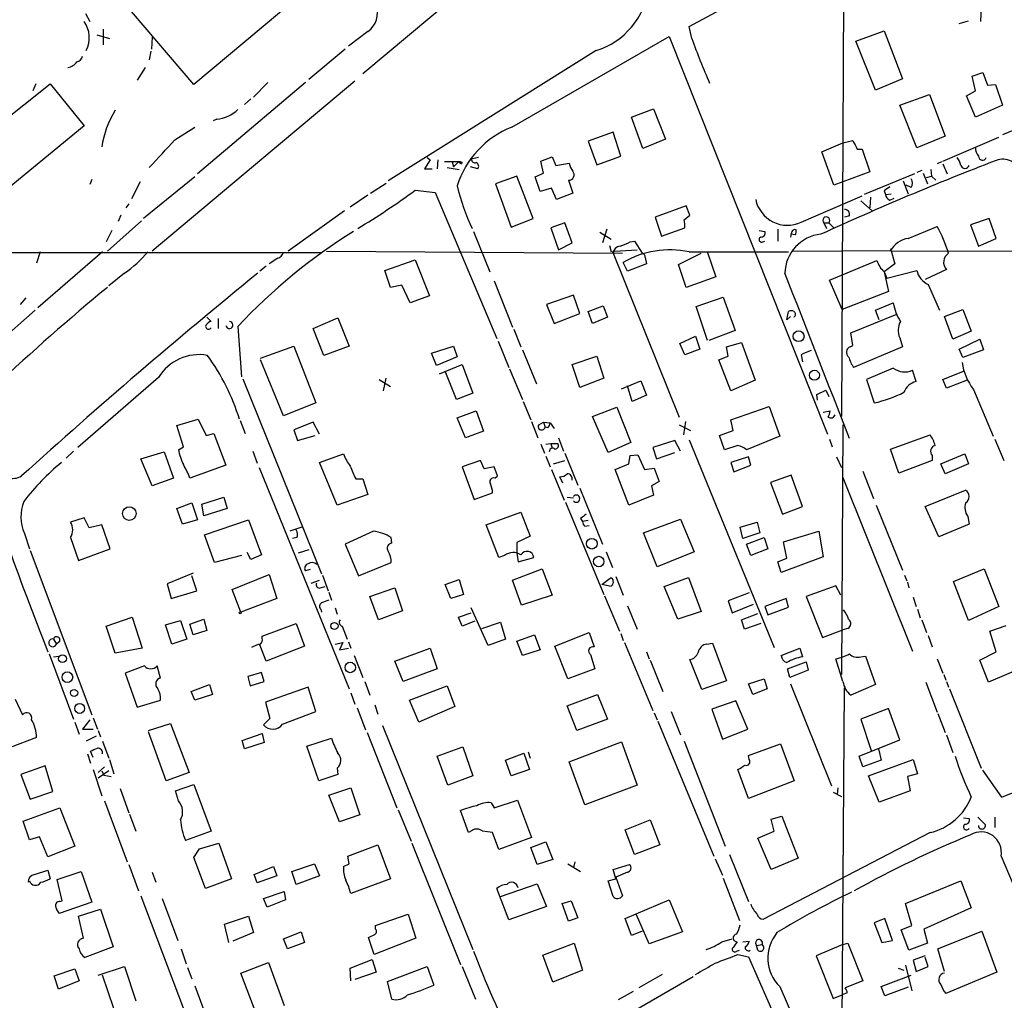
# Model space of a CAD drawing. Extents: x 8 to 967, y 7 to 897.
# Drawn here: x 581 to 699, y 135 to 252 of the extents above; entities that cross this region are included whole.
import ezdxf

# ---------------------------------------------------------------- set-up
doc = ezdxf.new("R2010")
doc.units = 0
doc.header["$MEASUREMENT"] = 0
doc.layers.add('MAIN', color=5, linetype='CONTINUOUS')

msp = doc.modelspace()

# ---------------------------------------------------------------- linework, layer by layer
at = {"layer": 'MAIN'}
for p, q in [((661.3313, 251.0367), (721.9527, 283.718)), ((602.234, 244.094), (584.8773, 264.4987)), ((618.1513, 257.4713), (602.234, 244.094)), ((633.3913, 254.5927), (622.3847, 245.364)), ((679.7887, 254.762), (679.5347, 204.47)), ((696.214, 253.4073), (696.1293, 251.6293)), ((589.28, 252.5607), (589.788, 251.6293)), ((693.5893, 251.3753), (694.69, 251.714)), ((591.3967, 250.698), (591.3967, 248.8353)), ((622.9773, 250.444), (620.6913, 248.666)), ((661.67, 249.5973), (661.3313, 251.0367)), ((681.228, 249.2587), (684.6147, 250.5287)), ((684.6147, 250.5287), (686.816, 244.7713)), ((590.6347, 250.0207), (592.1587, 249.5973)), ((597.2387, 249.7667), (597.154, 248.3273)), ((640.1647, 239.014), (658.9607, 249.8513)), ((658.9607, 249.8513), (677.8413, 202.3533)), ((683.5987, 243.4167), (681.228, 249.2587)), ((597.0693, 248.0733), (596.9, 247.0573)), ((620.268, 248.3273), (615.95, 244.6867)), ((650.24, 248.158), (625.4327, 232.5793)), ((596.392, 246.126), (595.4607, 244.602)), ((621.4533, 244.5173), (597.2387, 224.1973)), ((686.816, 244.7713), (683.5987, 243.4167)), ((695.1133, 245.11), (696.3833, 245.5333)), ((695.5367, 243.332), (695.1133, 245.11)), ((696.3833, 245.5333), (696.976, 244.0093)), ((575.564, 236.6433), (585.0467, 244.1787)), ((583.3533, 244.1787), (583.0147, 243.332)), ((585.0467, 244.1787), (589.1107, 239.1833)), ((615.5267, 244.348), (602.6573, 233.426)), ((611.0393, 244.348), (609.346, 242.57)), ((694.436, 242.7393), (695.5367, 243.332)), ((696.976, 244.0093), (697.9073, 244.094)), ((697.9073, 244.094), (698.754, 241.6387)), ((609.0073, 242.4007), (608.2453, 241.7233)), ((686.4773, 241.6387), (690.0333, 242.9087)), ((690.0333, 242.9087), (691.896, 237.9133)), ((695.5367, 240.1993), (694.436, 242.7393)), ((654.4733, 240.1993), (657.098, 241.2153)), ((657.098, 241.2153), (658.5373, 237.5747)), ((688.5093, 236.5587), (686.4773, 241.6387)), ((698.754, 241.6387), (695.5367, 240.1993)), ((604.9433, 239.9453), (604.52, 239.776)), ((655.828, 236.474), (654.4733, 240.1993)), ((705.358, 240.8767), (698.754, 238.0827)), ((589.1107, 239.1833), (575.056, 227.6687)), ((599.948, 237.49), (602.3187, 239.014)), ((652.272, 238.4213), (649.3087, 237.3207)), ((653.2033, 235.5427), (652.272, 238.4213)), ((658.5373, 237.5747), (655.828, 236.474)), ((691.896, 237.9133), (688.5093, 236.5587)), ((691.642, 234.95), (698.3307, 237.8287)), ((649.3087, 237.3207), (650.3247, 234.5267)), ((677.164, 236.0507), (679.704, 237.1513)), ((679.704, 237.1513), (680.8893, 237.4053)), ((681.3973, 236.3893), (681.99, 236.3893)), ((681.99, 236.3893), (682.9213, 233.68)), ((630.428, 235.1193), (629.7507, 234.0187)), ((630.0893, 235.3733), (630.428, 235.1193)), ((631.3593, 235.1193), (631.2747, 234.0187)), ((636.1853, 235.3733), (635.3387, 235.204)), ((643.636, 234.95), (644.9907, 235.458)), ((644.9907, 235.458), (645.414, 234.442)), ((650.3247, 234.5267), (653.2033, 235.5427)), ((678.6033, 232.0713), (677.164, 236.0507)), ((629.7507, 234.0187), (630.682, 234.0187)), ((633.8147, 234.8653), (632.1213, 234.8653)), ((632.46, 234.188), (633.8993, 233.934)), ((633.0527, 234.8653), (633.222, 234.2727)), ((633.8147, 234.8653), (633.222, 234.2727)), ((633.8147, 234.8653), (634.1533, 234.6113)), ((634.238, 234.7807), (634.1533, 234.6113)), ((636.1007, 234.0187), (635.254, 234.2727)), ((643.9747, 233.5107), (643.636, 234.95)), ((645.414, 234.442), (647.0227, 234.696)), ((690.2027, 233.934), (690.2873, 233.172)), ((691.4727, 234.8653), (690.9647, 234.6113)), ((691.642, 234.6113), (692.15, 233.426)), ((590.042, 232.7487), (589.788, 232.156)), ((602.3187, 233.0873), (596.2227, 228.092)), ((640.7573, 233.172), (638.2173, 232.2407)), ((642.7047, 228.092), (640.7573, 233.172)), ((642.9587, 233.0873), (643.9747, 233.5107)), ((643.5513, 231.3093), (642.9587, 233.0873)), ((682.9213, 233.68), (678.6033, 232.0713)), ((688.2553, 233.426), (682.244, 230.9707)), ((689.102, 233.8493), (688.5093, 233.5953)), ((689.2713, 233.5107), (689.7793, 232.2407)), ((689.6947, 233.0027), (690.2873, 233.172)), ((690.2873, 233.172), (690.7953, 232.664)), ((595.7993, 232.4947), (594.7833, 230.4627)), ((623.316, 231.14), (625.1787, 232.3253)), ((638.2173, 232.2407), (640.08, 227.076)), ((644.906, 231.7327), (643.5513, 231.3093)), ((645.4987, 230.378), (644.906, 231.7327)), ((646.938, 232.664), (647.446, 231.14)), ((686.9007, 232.5793), (687.4933, 231.0553)), ((687.832, 231.8173), (687.2393, 232.0713)), ((622.9773, 230.886), (620.8607, 229.4467)), ((628.65, 231.4787), (631.0207, 231.2247)), ((631.0207, 231.2247), (638.3867, 213.7833)), ((647.446, 231.14), (645.4987, 230.378)), ((674.7087, 227.6687), (681.99, 230.8013)), ((683.006, 230.632), (682.9213, 229.362)), ((684.6147, 231.394), (684.784, 230.9707)), ((684.784, 230.9707), (685.4613, 231.0553)), ((685.292, 230.2933), (685.8, 230.5473)), ((594.4447, 229.87), (594.106, 229.362)), ((660.9927, 229.616), (657.2673, 228.2613)), ((661.416, 228.5153), (660.9927, 229.616)), ((681.8207, 230.2087), (683.1753, 229.0233)), ((593.5133, 228.5153), (593.1747, 227.7533)), ((620.1833, 229.0233), (613.4947, 224.1973)), ((640.08, 227.076), (642.7047, 228.092)), ((657.2673, 228.2613), (658.0293, 225.9753)), ((660.7387, 227.9227), (661.416, 228.5153)), ((680.466, 228.4307), (679.8733, 228.2613)), ((697.1453, 228.092), (694.944, 227.33)), ((697.992, 225.7213), (697.1453, 228.092)), ((595.9687, 227.838), (591.9047, 224.1973)), ((646.5147, 227.584), (644.8213, 226.9913)), ((644.8213, 226.9913), (645.7527, 224.3667)), ((647.3613, 225.2133), (646.5147, 227.584)), ((658.0293, 225.9753), (660.8233, 226.9913)), ((677.418, 227.584), (677.7567, 226.9067)), ((677.418, 227.584), (678.0107, 227.584)), ((678.0107, 227.584), (678.6033, 226.9913)), ((687.4933, 225.7213), (690.9647, 227.1607)), ((694.944, 227.33), (695.8753, 224.79)), ((592.4127, 226.6527), (591.7353, 225.298)), ((635.5927, 226.568), (637.54, 221.742)), ((650.6633, 226.4833), (652.018, 225.6367)), ((651.51, 226.822), (651.002, 225.2133)), ((669.7133, 226.6527), (670.3907, 226.568)), ((671.9147, 226.822), (671.9147, 225.3827)), ((674.0313, 226.1447), (673.4387, 226.2293)), ((695.8753, 224.79), (697.992, 225.7213)), ((645.7527, 224.3667), (647.3613, 225.2133)), ((651.8487, 224.8747), (652.018, 224.1127)), ((654.304, 225.298), (654.812, 225.3827)), ((654.812, 225.3827), (655.7433, 223.9433)), ((670.1367, 225.298), (670.3907, 225.3827)), ((685.3767, 224.536), (685.8847, 222.6733)), ((564.5573, 224.028), (617.3893, 224.028)), ((583.8613, 224.1127), (583.438, 222.758)), ((591.312, 224.1127), (583.6073, 217.424)), ((612.2247, 223.3507), (611.2087, 222.6733)), ((618.0667, 224.1973), (653.3727, 223.9433)), ((652.272, 223.9433), (660.146, 204.3853)), ((652.4413, 224.1973), (655.1507, 224.3667)), ((656.082, 223.4353), (656.2513, 222.6733)), ((660.0613, 222.5887), (662.7707, 223.9433)), ((661.3313, 224.1127), (673.1847, 224.1127)), ((663.5327, 224.028), (664.5487, 221.1493)), ((673.6927, 224.1973), (685.3767, 224.282)), ((685.546, 224.1973), (757.7667, 224.3667)), ((610.87, 222.4193), (610.108, 221.8267)), ((625.0093, 221.9113), (628.65, 223.1813)), ((628.65, 223.1813), (630.3433, 218.8633)), ((653.9653, 221.8267), (653.4573, 222.8427)), ((656.2513, 222.6733), (653.9653, 221.8267)), ((660.9927, 219.8793), (660.0613, 222.5887)), ((678.0953, 220.726), (683.768, 223.0967)), ((685.8847, 222.6733), (684.6147, 221.742)), ((593.9367, 221.5727), (592.074, 220.0487)), ((625.6867, 219.8793), (625.0093, 221.9113)), ((664.5487, 221.1493), (660.9927, 219.8793)), ((684.6147, 221.742), (684.9533, 220.98)), ((684.6147, 221.742), (685.1227, 219.3713)), ((684.9533, 220.98), (688.5093, 221.9113)), ((692.0653, 221.996), (689.5253, 220.8107)), ((627.0413, 220.1333), (625.6867, 219.8793)), ((628.0573, 218.0167), (627.0413, 220.1333)), ((638.048, 220.6413), (640.2493, 215.138)), ((679.6193, 217.2547), (678.0953, 220.726)), ((689.864, 220.218), (691.2187, 217.17)), ((630.3433, 218.8633), (628.0573, 218.0167)), ((647.5307, 218.948), (644.3133, 217.8473)), ((648.2927, 216.7467), (647.5307, 218.948)), ((662.178, 217.5933), (665.3953, 218.694)), ((665.3953, 218.694), (666.8347, 214.7147)), ((685.1227, 219.3713), (679.6193, 217.2547)), ((582.168, 218.6093), (581.4907, 217.8473)), ((644.3133, 217.8473), (645.2447, 215.5613)), ((649.3087, 217.0007), (651.0867, 217.678)), ((651.0867, 217.678), (651.5947, 216.3233)), ((663.5327, 213.5293), (662.178, 217.5933)), ((683.5987, 217.17), (685.7153, 218.0167)), ((583.2687, 217.17), (577.9347, 212.4287)), ((603.758, 216.3233), (604.266, 215.8153)), ((645.2447, 215.5613), (648.2927, 216.7467)), ((649.8167, 215.5613), (649.3087, 217.0007)), ((651.5947, 216.3233), (649.8167, 215.5613)), ((673.0153, 215.9847), (673.1847, 217.0007)), ((673.4387, 216.408), (673.0153, 215.9847)), ((680.6353, 214.4607), (686.1387, 216.662)), ((684.022, 215.9847), (683.5987, 217.17)), ((691.8113, 216.408), (694.0127, 217.2547)), ((692.8273, 213.6987), (691.8113, 216.408)), ((694.0127, 217.2547), (695.0287, 214.63)), ((605.1127, 216.154), (605.1127, 214.9687)), ((607.4833, 215.2227), (607.9067, 209.2113)), ((616.458, 214.9687), (619.4213, 216.2387)), ((619.4213, 216.2387), (620.776, 212.852)), ((617.728, 211.7513), (616.458, 214.9687)), ((640.4187, 214.884), (641.2653, 212.7673)), ((660.2307, 213.1907), (662.0933, 214.0373)), ((662.0933, 214.0373), (662.6013, 212.5133)), ((666.8347, 214.7147), (663.702, 213.5293)), ((680.8893, 212.9367), (680.6353, 214.4607)), ((695.0287, 214.63), (692.8273, 213.6987)), ((610.1927, 211.4127), (614.172, 212.852)), ((614.172, 212.852), (616.7967, 206.0787)), ((620.776, 212.852), (617.728, 211.7513)), ((630.5973, 212.0053), (633.222, 212.852)), ((633.222, 212.852), (633.6453, 211.582)), ((638.556, 213.4447), (639.826, 210.312)), ((660.8233, 211.836), (660.2307, 213.1907)), ((665.8187, 212.7673), (667.5967, 213.2753)), ((665.988, 211.6667), (665.8187, 212.7673)), ((667.5967, 213.2753), (669.2053, 208.788)), ((680.5507, 212.7673), (680.8893, 212.9367)), ((686.816, 212.7673), (680.974, 210.312)), ((686.4773, 213.868), (686.816, 212.7673)), ((693.5893, 212.5133), (696.0447, 213.6987)), ((696.0447, 213.6987), (696.468, 212.4287)), ((631.19, 210.566), (630.5973, 212.0053)), ((633.6453, 211.582), (631.19, 210.566)), ((641.4347, 212.4287), (643.128, 208.3647)), ((647.3613, 210.6507), (650.3247, 211.6667)), ((650.3247, 211.6667), (651.1713, 209.042)), ((662.6013, 212.5133), (660.8233, 211.836)), ((664.8873, 211.2433), (665.988, 211.6667)), ((674.7087, 211.836), (674.878, 210.9893)), ((694.0127, 211.4973), (693.5893, 212.5133)), ((696.468, 212.4287), (694.0127, 211.4973)), ((612.902, 204.5547), (610.1927, 211.2433)), ((631.5287, 209.55), (634.238, 210.6507)), ((634.238, 210.6507), (635.508, 207.264)), ((648.2927, 207.9413), (647.3613, 210.6507)), ((666.3267, 207.518), (664.8873, 211.2433)), ((633.5607, 206.502), (632.206, 209.8887)), ((639.9107, 210.1427), (641.4347, 206.502)), ((685.7153, 210.2273), (682.498, 208.8727)), ((688.4247, 208.6187), (688.0013, 209.9733)), ((691.642, 208.8727), (694.0973, 209.8887)), ((598.0007, 209.1267), (588.3487, 200.7447)), ((608.076, 208.9573), (617.474, 185.674)), ((624.332, 208.8727), (625.6867, 208.026)), ((624.84, 207.518), (625.1787, 209.042)), ((651.1713, 209.042), (648.2927, 207.9413)), ((653.288, 207.772), (655.574, 208.7033)), ((654.558, 206.248), (653.9653, 208.1107)), ((655.574, 208.7033), (656.2513, 207.01)), ((669.2053, 208.788), (666.3267, 207.518)), ((682.498, 208.8727), (683.4293, 206.0787)), ((692.0653, 207.8567), (691.642, 208.8727)), ((694.5207, 208.788), (692.0653, 207.8567)), ((635.508, 207.264), (633.5607, 206.502)), ((656.2513, 207.01), (654.558, 206.248)), ((676.5713, 207.0947), (677.672, 207.6027)), ((676.656, 206.4173), (676.5713, 207.0947)), ((677.672, 207.6027), (678.0107, 206.8407)), ((695.2827, 207.6873), (697.6533, 202.0993)), ((616.7967, 206.0787), (612.902, 204.5547)), ((641.5193, 206.248), (642.4507, 204.0467)), ((633.6453, 204.3007), (635.9313, 205.1473)), ((635.9313, 205.1473), (636.778, 202.692)), ((649.8167, 204.47), (652.6953, 205.5707)), ((652.6953, 205.5707), (654.3887, 201.3373)), ((666.3267, 204.0467), (670.8987, 205.6553)), ((670.8987, 205.6553), (672.1687, 202.0993)), ((677.3333, 204.978), (678.18, 205.1473)), ((600.202, 203.3693), (602.742, 204.1313)), ((600.964, 200.8293), (600.202, 203.3693)), ((602.742, 204.1313), (603.6733, 202.184)), ((607.7373, 203.962), (608.33, 202.438)), ((616.458, 203.7927), (614.172, 202.8613)), ((617.22, 202.3533), (616.458, 203.7927)), ((634.6613, 201.93), (633.6453, 204.3007)), ((642.5353, 203.8773), (643.2973, 201.93)), ((643.382, 203.454), (643.9747, 203.7927)), ((643.9747, 203.7927), (644.144, 203.2)), ((643.9747, 203.7927), (644.7367, 203.708)), ((644.7367, 203.708), (645.2447, 203.0307)), ((651.6793, 200.152), (649.8167, 204.47)), ((660.146, 203.454), (661.5007, 202.7767)), ((660.908, 203.8773), (660.654, 202.2687)), ((666.5807, 202.7767), (666.3267, 204.0467)), ((679.704, 203.454), (679.5347, 173.6513)), ((603.6733, 202.184), (604.6047, 202.438)), ((604.6047, 202.438), (606.044, 198.628)), ((614.172, 202.8613), (614.5953, 201.5913)), ((614.5953, 201.5913), (616.712, 202.184)), ((636.778, 202.692), (634.6613, 201.93)), ((644.4827, 203.1153), (644.144, 203.2)), ((664.972, 202.184), (666.5807, 202.7767)), ((665.5647, 200.4907), (664.972, 202.184)), ((685.3767, 200.5753), (690.118, 202.2687)), ((643.636, 201.168), (644.0593, 200.0673)), ((644.2287, 201.168), (644.8213, 201.2527)), ((644.8213, 201.2527), (644.9907, 200.66)), ((644.8213, 201.2527), (645.668, 201.2527)), ((645.7527, 201.93), (646.3453, 200.3213)), ((654.3887, 201.3373), (651.6793, 200.152)), ((659.638, 201.5913), (657.0133, 200.7447)), ((660.3153, 200.3213), (659.638, 201.5913)), ((661.3313, 201.676), (671.4913, 176.8687)), ((667.1733, 200.9987), (665.5647, 200.4907)), ((672.1687, 202.0993), (668.1893, 200.4907)), ((678.0953, 201.7607), (678.434, 200.8293)), ((697.8227, 201.7607), (698.9233, 199.2207)), ((587.8407, 200.3213), (586.994, 199.4747)), ((595.884, 199.39), (598.678, 200.2367)), ((598.678, 200.2367), (599.7787, 197.104)), ((600.3713, 200.4907), (600.964, 200.8293)), ((609.2613, 200.3213), (609.7693, 198.882)), ((617.22, 198.9667), (620.0987, 199.9827)), ((646.5147, 200.0673), (648.0387, 196.2573)), ((654.304, 199.8133), (655.2353, 199.898)), ((655.2353, 199.898), (655.9973, 198.12)), ((657.0133, 200.7447), (657.4367, 199.39)), ((657.4367, 199.39), (659.638, 200.152)), ((686.3927, 197.6967), (685.3767, 200.5753)), ((691.388, 198.7973), (694.2667, 199.9827)), ((694.2667, 199.9827), (694.69, 198.7973)), ((597.2387, 196.1727), (595.884, 199.39)), ((619.3367, 193.8867), (617.22, 198.9667)), ((636.4393, 199.2207), (634.238, 198.4587)), ((636.8627, 198.2047), (636.4393, 199.2207)), ((644.2287, 199.7287), (644.7367, 198.4587)), ((645.16, 198.7973), (646.5147, 199.2207)), ((652.526, 198.12), (654.1347, 198.7973)), ((654.1347, 198.7973), (654.304, 199.8133)), ((668.4433, 199.644), (666.3267, 198.9667)), ((666.3267, 198.9667), (666.6653, 197.866)), ((668.6973, 198.628), (668.4433, 199.644)), ((678.942, 199.644), (679.5347, 198.374)), ((690.372, 199.2207), (686.3927, 197.6967)), ((690.372, 199.8133), (690.372, 199.2207)), ((691.896, 197.612), (691.388, 198.7973)), ((694.69, 198.7973), (691.896, 197.612)), ((606.044, 198.628), (601.726, 197.104)), ((610.0233, 198.374), (620.776, 171.958)), ((634.238, 198.4587), (635.6773, 194.564)), ((638.048, 198.4587), (636.8627, 198.2047)), ((638.4713, 197.358), (638.048, 198.4587)), ((644.906, 198.12), (646.43, 194.4793)), ((654.1347, 193.8867), (652.526, 198.12)), ((655.9973, 198.12), (657.1827, 198.2893)), ((657.1827, 198.2893), (657.7753, 196.6807)), ((666.6653, 197.866), (668.6973, 198.628)), ((682.0747, 197.9507), (683.3447, 194.6487)), ((599.7787, 197.104), (597.2387, 196.1727)), ((621.538, 197.0193), (622.3847, 197.0193)), ((622.3847, 197.0193), (622.9773, 195.1567)), ((638.1327, 197.104), (638.4713, 197.358)), ((646.2607, 196.5113), (645.922, 197.2733)), ((657.7753, 196.6807), (656.844, 196.1727)), ((673.5233, 197.4427), (671.068, 196.596)), ((671.068, 196.596), (672.5073, 192.786)), ((674.878, 193.7173), (673.5233, 197.4427)), ((679.704, 197.1887), (688.0013, 176.4453)), ((622.9773, 195.1567), (619.3367, 193.8867)), ((635.6773, 194.564), (637.8787, 195.326)), ((648.2927, 195.9187), (651.002, 189.23)), ((656.844, 196.1727), (657.098, 195.072)), ((689.5253, 193.7173), (694.3513, 195.6647)), ((600.202, 193.4633), (601.98, 194.1407)), ((601.98, 194.1407), (602.6573, 192.1087)), ((603.1653, 193.9713), (605.79, 194.818)), ((603.4193, 192.6167), (603.1653, 193.9713)), ((605.79, 194.818), (606.2133, 193.4633)), ((646.5993, 194.2253), (651.1713, 183.2187)), ((646.7687, 194.818), (647.5307, 194.7333)), ((657.098, 195.072), (654.1347, 193.8867)), ((600.8793, 191.6007), (600.202, 193.4633)), ((606.2133, 193.4633), (603.4193, 192.6167)), ((637.1167, 191.516), (641.2653, 193.04)), ((641.2653, 193.04), (642.366, 190.1613)), ((672.5073, 192.786), (674.878, 193.7173)), ((683.6833, 193.8867), (686.816, 186.0973)), ((691.134, 190.0767), (689.5253, 193.7173)), ((589.1107, 192.3627), (587.502, 191.8547)), ((589.7033, 191.1773), (589.1107, 192.3627)), ((602.6573, 192.1087), (600.8793, 191.6007)), ((603.504, 190.3307), (608.7533, 192.1087)), ((608.7533, 192.1087), (610.2773, 187.96)), ((648.3773, 192.278), (648.6313, 191.9393)), ((649.3087, 192.024), (648.6313, 191.9393)), ((655.9127, 190.5847), (660.3153, 192.1933)), ((660.3153, 192.1933), (661.924, 188.2987)), ((667.4273, 191.262), (669.4593, 191.8547)), ((669.4593, 191.8547), (669.798, 190.5847)), ((694.7747, 191.6007), (691.134, 190.0767)), ((694.6053, 192.532), (694.7747, 191.6007)), ((581.9987, 190.5), (582.5913, 188.6373)), ((591.2273, 191.516), (589.7033, 191.1773)), ((592.2433, 188.6373), (591.2273, 191.516)), ((615.1033, 191.262), (613.664, 190.754)), ((623.6547, 190.754), (620.268, 189.23)), ((638.6407, 187.6213), (637.1167, 191.516)), ((648.8853, 191.3467), (649.3933, 191.4313)), ((657.5213, 186.5207), (655.9127, 190.5847)), ((667.766, 189.9073), (667.4273, 191.262)), ((669.798, 190.5847), (667.766, 189.9073)), ((672.592, 189.484), (676.8253, 190.754)), ((676.8253, 190.754), (677.3333, 187.706)), ((587.502, 189.992), (588.4333, 187.2827)), ((604.6893, 187.0287), (603.504, 190.3307)), ((614.5107, 189.992), (614.0027, 189.9073)), ((625.856, 189.3147), (625.7713, 189.992)), ((642.366, 190.1613), (640.7573, 189.3993)), ((640.7573, 189.3993), (640.7573, 188.1293)), ((668.1893, 189.23), (670.306, 189.992)), ((670.306, 189.992), (670.7293, 188.6373)), ((673.0153, 187.5367), (672.592, 189.484)), ((582.676, 188.468), (590.042, 168.8253)), ((588.4333, 187.2827), (592.2433, 188.6373)), ((609.0073, 187.3673), (608.584, 188.214)), ((615.95, 188.5527), (614.68, 188.1293)), ((620.268, 189.23), (621.8767, 185.42)), ((640.7573, 188.1293), (640.9267, 187.1133)), ((651.4253, 188.2987), (652.1873, 186.436)), ((661.924, 188.2987), (657.5213, 186.5207)), ((668.6973, 187.8753), (668.1893, 189.23)), ((670.7293, 188.6373), (668.6973, 187.8753)), ((607.9067, 187.8753), (604.6893, 187.0287)), ((610.2773, 187.96), (609.0073, 187.3673)), ((621.8767, 185.42), (625.7713, 187.0287)), ((639.318, 187.8753), (638.6407, 187.6213)), ((640.9267, 187.1133), (642.7893, 187.6213)), ((671.9147, 187.1133), (673.0153, 187.5367)), ((672.338, 185.8433), (671.9147, 187.1133)), ((677.3333, 187.706), (672.338, 185.8433)), ((602.1493, 185.7587), (599.0167, 184.4887)), ((616.1193, 186.182), (615.5267, 186.0127)), ((640.2493, 184.912), (643.8053, 186.2667)), ((643.8053, 186.2667), (644.9907, 183.134)), ((692.912, 184.7427), (696.5527, 186.2667)), ((696.5527, 186.2667), (698.3307, 181.7793)), ((602.5727, 183.642), (601.98, 185.42)), ((606.806, 183.8113), (611.2087, 185.5893)), ((611.2087, 185.5893), (612.14, 182.7107)), ((616.204, 184.5733), (617.22, 184.912)), ((617.5587, 185.5047), (618.236, 183.642)), ((632.206, 184.404), (633.8993, 184.9967)), ((633.8993, 184.9967), (634.4073, 183.2187)), ((641.35, 181.9487), (640.2493, 184.912)), ((650.9173, 184.404), (651.9333, 185.166)), ((652.6107, 185.3353), (653.4573, 183.134)), ((658.368, 184.15), (661.2467, 185.2507)), ((661.2467, 185.2507), (662.7707, 181.1867)), ((687.07, 185.5047), (687.324, 184.8273)), ((687.4087, 184.658), (687.578, 183.9807)), ((694.69, 180.086), (692.912, 184.7427)), ((599.0167, 184.4887), (599.5247, 182.7107)), ((599.5247, 182.7107), (602.5727, 183.642)), ((607.822, 181.102), (606.806, 183.8113)), ((617.3047, 183.9807), (617.8973, 184.15)), ((618.3207, 183.4727), (618.6593, 182.5413)), ((623.2313, 182.9647), (626.1947, 183.9807)), ((626.1947, 183.9807), (627.126, 181.2713)), ((632.8833, 182.7107), (632.206, 184.404)), ((652.018, 184.15), (650.9173, 184.404)), ((652.1027, 184.3193), (652.018, 184.15)), ((659.9767, 180.2553), (658.368, 184.15)), ((668.528, 183.388), (665.988, 182.4567)), ((678.8573, 184.2347), (675.3013, 182.9647)), ((679.45, 183.134), (678.8573, 184.2347)), ((612.14, 182.7107), (607.822, 181.102)), ((624.2473, 180.1707), (623.2313, 182.9647)), ((634.4073, 183.2187), (632.8833, 182.7107)), ((644.9907, 183.134), (641.35, 181.9487)), ((651.256, 183.0493), (653.034, 178.816)), ((665.988, 182.4567), (666.496, 181.0173)), ((672.9307, 182.7107), (670.3907, 181.7793)), ((673.1847, 181.6947), (672.9307, 182.7107)), ((675.3013, 182.9647), (677.2487, 178.054)), ((688.086, 182.88), (688.4247, 181.7793)), ((617.3893, 181.4407), (617.474, 181.102)), ((619.0827, 181.61), (619.3367, 180.848)), ((627.126, 181.2713), (624.2473, 180.1707)), ((633.8147, 180.5093), (635.3387, 181.0173)), ((637.3707, 177.1227), (635.3387, 181.61)), ((653.9653, 181.864), (655.1507, 179.07)), ((662.7707, 181.1867), (659.9767, 180.2553)), ((666.496, 181.0173), (669.036, 182.0333)), ((670.3907, 181.7793), (670.7293, 180.7633)), ((670.7293, 180.7633), (673.1847, 181.6947)), ((688.594, 181.4407), (688.9327, 180.4247)), ((698.3307, 181.7793), (694.69, 180.086)), ((591.7353, 179.4087), (594.868, 180.5093)), ((594.868, 180.5093), (596.0533, 176.784)), ((598.8473, 179.578), (600.6253, 180.086)), ((600.6253, 180.086), (601.3873, 177.8847)), ((601.726, 179.6627), (603.4193, 180.2553)), ((603.4193, 180.2553), (603.758, 178.9007)), ((634.238, 179.4087), (633.8147, 180.5093)), ((635.762, 180.0013), (634.238, 179.4087)), ((636.6087, 179.1547), (638.81, 179.9167)), ((638.81, 179.9167), (639.4027, 177.8847)), ((667.5967, 180.1707), (669.544, 180.9327)), ((667.9353, 179.07), (667.5967, 180.1707)), ((689.102, 180.1707), (689.6947, 178.6467)), ((592.836, 176.1913), (591.7353, 179.4087)), ((599.6093, 177.292), (598.8473, 179.578)), ((602.1493, 178.3927), (601.726, 179.6627)), ((603.758, 178.9007), (602.1493, 178.3927)), ((610.362, 178.2233), (614.426, 179.7473)), ((614.426, 179.7473), (615.442, 177.038)), ((619.9293, 179.4087), (620.522, 177.8847)), ((669.8827, 179.7473), (667.9353, 179.07)), ((677.2487, 178.054), (679.704, 178.9853)), ((680.2967, 179.1547), (679.704, 178.9853)), ((697.23, 178.816), (699.1773, 179.4933)), ((697.992, 176.3607), (697.23, 178.816)), ((585.47, 177.8847), (585.8087, 177.292)), ((586.1473, 177.546), (585.8087, 177.292)), ((601.3873, 177.8847), (599.6093, 177.292)), ((610.362, 177.9693), (610.362, 178.2233)), ((620.6913, 177.546), (620.9453, 176.784)), ((639.4027, 177.8847), (637.3707, 177.1227)), ((640.7573, 177.6307), (642.874, 178.3927)), ((641.4347, 175.9373), (640.7573, 177.6307)), ((642.874, 178.3927), (643.5513, 176.6147)), ((645.3293, 177.038), (649.3933, 178.6467)), ((649.3933, 178.6467), (649.986, 176.9533)), ((653.2033, 178.562), (653.4573, 177.7153)), ((689.864, 178.308), (690.372, 176.9533)), ((596.0533, 176.784), (592.836, 176.1913)), ((610.87, 175.26), (610.108, 177.2073)), ((615.442, 177.038), (610.87, 175.26)), ((619.0827, 177.292), (620.014, 177.4613)), ((620.014, 177.4613), (619.5907, 176.6147)), ((619.5907, 176.6147), (620.6913, 176.784)), ((626.1947, 175.26), (630.428, 176.784)), ((630.428, 176.784), (631.2747, 174.3287)), ((643.5513, 176.6147), (641.4347, 175.9373)), ((646.8533, 173.1433), (645.3293, 177.038)), ((653.6267, 177.4613), (657.0133, 169.3333)), ((656.2513, 176.3607), (656.59, 175.514)), ((663.448, 177.292), (664.1253, 177.3767)), ((664.1253, 177.3767), (665.8187, 172.8893)), ((672.338, 175.9373), (674.5393, 176.784)), ((674.5393, 176.784), (674.878, 175.768)), ((696.0447, 175.3447), (697.992, 176.3607)), ((584.962, 176.1067), (587.8407, 168.3173)), ((585.47, 175.768), (586.1473, 175.8527)), ((621.3687, 175.9373), (622.3847, 173.3127)), ((627.2107, 172.8047), (626.1947, 175.26)), ((649.5627, 176.022), (650.0707, 174.3287)), ((656.6747, 175.3447), (658.1987, 171.6193)), ((662.8553, 171.8733), (661.416, 175.4293)), ((673.1, 174.3287), (675.3013, 175.1753)), ((675.3013, 175.1753), (675.5553, 174.1593)), ((679.704, 172.8047), (678.8573, 175.514)), ((681.8207, 175.768), (682.4133, 175.8527)), ((682.4133, 175.8527), (683.5987, 172.466)), ((690.9647, 175.514), (691.642, 173.8207)), ((697.0607, 172.72), (696.0447, 175.3447)), ((596.3073, 174.6673), (594.0213, 173.8207)), ((598.2547, 173.228), (597.8313, 174.6673)), ((631.2747, 174.3287), (627.2107, 172.8047)), ((650.0707, 174.3287), (646.8533, 173.1433)), ((673.354, 173.3127), (673.1, 174.3287)), ((675.5553, 174.1593), (673.354, 173.3127)), ((702.1407, 174.9213), (697.0607, 172.72)), ((594.0213, 173.8207), (595.4607, 169.7567)), ((610.2773, 173.9053), (608.6687, 173.3973)), ((608.6687, 173.3973), (608.9227, 172.2967)), ((608.9227, 172.2967), (610.616, 172.8047)), ((610.616, 172.8047), (610.2773, 173.9053)), ((622.6387, 172.8047), (623.2313, 171.196)), ((665.8187, 172.8893), (662.8553, 171.8733)), ((668.4433, 172.5507), (670.306, 173.1433)), ((670.306, 173.1433), (670.6447, 171.958)), ((691.7267, 173.6513), (691.9807, 172.974)), ((692.0653, 172.8047), (692.3193, 172.1273)), ((601.8953, 171.6193), (604.0967, 172.466)), ((602.3187, 170.6033), (601.8953, 171.6193)), ((604.0967, 172.466), (604.4353, 171.2807)), ((615.8653, 172.1273), (610.7853, 170.3493)), ((616.7967, 169.2487), (615.8653, 172.1273)), ((627.9727, 170.6033), (632.46, 172.2967)), ((632.46, 172.2967), (633.3913, 169.8413)), ((668.9513, 171.2807), (668.4433, 172.5507)), ((670.6447, 171.958), (668.9513, 171.2807)), ((673.4387, 172.5507), (678.3493, 160.3587)), ((679.5347, 119.38), (679.8733, 172.0427)), ((683.5987, 172.466), (680.6353, 171.196)), ((689.61, 172.72), (690.9647, 169.164)), ((692.404, 171.958), (696.214, 162.4753)), ((580.898, 170.688), (581.7447, 168.8253)), ((595.4607, 169.7567), (598.2547, 170.6033)), ((604.4353, 171.2807), (602.3187, 170.6033)), ((620.9453, 171.45), (621.4533, 170.0953)), ((629.0733, 167.9787), (627.9727, 170.6033)), ((646.7687, 169.926), (650.4093, 171.2807)), ((650.4093, 171.2807), (651.5947, 168.3173)), ((666.9193, 170.5187), (664.0407, 169.5027)), ((668.3587, 167.132), (666.9193, 170.5187)), ((610.7853, 170.3493), (611.2933, 168.402)), ((621.7073, 169.672), (622.7233, 167.0473)), ((623.824, 170.0107), (624.1627, 168.91)), ((633.3913, 169.8413), (629.0733, 167.9787)), ((647.954, 166.9627), (646.7687, 169.926)), ((664.0407, 169.5027), (665.3107, 165.9467)), ((685.1227, 169.5873), (681.8207, 168.3173)), ((686.4773, 165.862), (685.1227, 169.5873)), ((589.788, 168.2327), (588.9413, 167.132)), ((590.2113, 168.4867), (590.7193, 167.132)), ((611.2933, 168.402), (610.5313, 167.64)), ((612.8173, 167.7247), (616.7967, 169.2487)), ((651.5947, 168.3173), (647.954, 166.9627)), ((657.1827, 169.0793), (657.5213, 168.2327)), ((659.2147, 169.2487), (660.3153, 166.4547)), ((681.8207, 168.3173), (683.0907, 164.592)), ((691.0493, 168.9947), (691.896, 166.7087)), ((588.01, 167.9787), (588.518, 166.5393)), ((588.9413, 167.132), (590.2113, 167.132)), ((590.804, 166.9627), (591.058, 166.2007)), ((596.8153, 166.9627), (599.44, 167.8093)), ((599.44, 167.8093), (601.6413, 161.9673)), ((624.7553, 167.5553), (635.508, 140.8007)), ((657.606, 168.0633), (664.2947, 151.9767)), ((665.3107, 165.9467), (668.3587, 167.132)), ((583.438, 166.116), (580.3053, 164.9307)), ((590.55, 166.2853), (589.3647, 165.6927)), ((598.932, 160.9513), (596.8153, 166.7933)), ((607.9913, 165.7773), (610.362, 166.624)), ((608.2453, 164.7613), (607.9913, 165.7773)), ((610.362, 166.624), (610.616, 165.5233)), ((615.696, 165.1), (618.6593, 166.0313)), ((622.8927, 166.7087), (626.4487, 157.734)), ((681.6513, 163.9147), (686.4773, 165.862)), ((692.0653, 166.4547), (692.8273, 164.338)), ((591.312, 165.6927), (592.074, 163.6607)), ((610.616, 165.5233), (608.2453, 164.7613)), ((617.1353, 160.9513), (615.696, 165.1)), ((631.2747, 163.9147), (634.3227, 165.0153)), ((634.3227, 165.0153), (635.508, 161.544)), ((647.0227, 163.2373), (653.288, 165.608)), ((653.288, 165.608), (655.1507, 160.4433)), ((660.7387, 165.6927), (665.6493, 153.162)), ((668.4433, 163.9993), (672.2533, 165.354)), ((672.2533, 165.354), (673.862, 160.9513)), ((683.9373, 164.7613), (684.276, 163.4067)), ((589.534, 164.1687), (589.8727, 163.068)), ((590.2113, 163.7453), (589.8727, 164.5073)), ((592.1587, 163.4913), (592.6667, 161.798)), ((632.5447, 160.4433), (631.2747, 163.9147)), ((639.4027, 163.4067), (641.604, 164.2533)), ((640.08, 161.544), (639.4027, 163.4067)), ((641.604, 164.2533), (642.2813, 162.306)), ((642.112, 164.4227), (642.366, 163.6607)), ((668.528, 163.4913), (668.4433, 163.9993)), ((682.0747, 162.6447), (681.6513, 163.9147)), ((684.276, 163.4067), (682.0747, 162.6447)), ((682.752, 161.544), (688.086, 163.4913)), ((688.086, 163.4913), (688.594, 161.798)), ((584.454, 162.7293), (581.5753, 161.7133)), ((585.3853, 159.6813), (584.454, 162.7293)), ((590.2113, 162.306), (591.2273, 159.1733)), ((591.566, 162.6447), (590.804, 161.9673)), ((619.3367, 162.4753), (619.4213, 161.7133)), ((642.2813, 162.306), (640.08, 161.544)), ((648.8853, 158.0727), (647.0227, 163.2373)), ((668.4433, 158.8347), (667.1733, 162.306)), ((698.6693, 159.004), (696.3833, 162.2213)), ((581.5753, 161.7133), (582.676, 158.75)), ((592.074, 162.1367), (590.804, 161.29)), ((591.2273, 162.1367), (591.4813, 161.6287)), ((591.4813, 161.6287), (592.328, 161.4593)), ((601.6413, 161.9673), (598.932, 160.9513)), ((619.4213, 161.7133), (617.1353, 160.9513)), ((635.508, 161.544), (632.5447, 160.4433)), ((684.022, 158.4113), (682.752, 161.544)), ((688.594, 161.798), (687.4087, 161.4593)), ((687.4087, 161.4593), (687.7473, 159.766)), ((593.4287, 160.02), (594.4447, 157.1413)), ((600.0327, 159.766), (602.234, 160.528)), ((602.234, 160.528), (604.266, 154.94)), ((618.3207, 159.258), (620.9453, 160.1047)), ((620.9453, 160.1047), (622.046, 156.8873)), ((655.1507, 160.4433), (648.8853, 158.0727)), ((673.862, 160.9513), (668.4433, 158.8347)), ((679.1113, 160.1047), (679.0267, 159.3427)), ((582.676, 158.75), (585.3853, 159.6813)), ((600.3713, 158.5807), (600.0327, 159.766)), ((619.5907, 156.0407), (618.3207, 159.258)), ((678.5187, 159.5967), (679.5347, 159.0887)), ((687.7473, 159.766), (684.022, 158.4113)), ((581.8293, 156.1253), (586.232, 157.734)), ((586.232, 157.734), (588.01, 153.162)), ((591.566, 158.5807), (594.2753, 151.2993)), ((637.7093, 158.3267), (638.048, 157.734)), ((638.048, 157.734), (640.842, 158.6653)), ((640.842, 158.6653), (642.5353, 154.178)), ((594.5293, 156.972), (595.2913, 154.94)), ((622.046, 156.8873), (619.5907, 156.0407)), ((626.618, 157.48), (628.142, 153.7547)), ((635, 154.7707), (634.0687, 157.3953)), ((671.1527, 156.3793), (672.4227, 156.718)), ((671.4913, 154.94), (671.1527, 156.3793)), ((672.4227, 156.718), (674.37, 151.7227)), ((694.0973, 156.5487), (694.7747, 156.464)), ((695.7907, 156.6333), (696.722, 155.702)), ((697.8227, 156.6333), (697.8227, 155.3633)), ((582.5913, 153.924), (581.8293, 156.1253)), ((653.7113, 155.1093), (656.6747, 156.2947)), ((656.6747, 156.2947), (657.86, 153.3313)), ((583.7767, 154.2627), (582.5913, 153.924)), ((584.7927, 151.892), (583.7767, 154.2627)), ((604.266, 154.94), (601.218, 153.8393)), ((635.4233, 155.0247), (635, 154.7707)), ((637.8787, 154.7707), (636.6933, 154.94)), ((638.6407, 152.7387), (637.8787, 154.7707)), ((642.5353, 154.178), (638.6407, 152.7387)), ((654.812, 152.146), (653.7113, 155.1093)), ((669.544, 154.0933), (671.4913, 154.94)), ((671.1527, 150.368), (669.544, 154.0933)), ((690.118, 154.7707), (670.2213, 144.4413)), ((588.01, 153.162), (584.7927, 151.892)), ((602.234, 151.8073), (602.9113, 152.8233)), ((602.9113, 152.8233), (605.1973, 153.5007)), ((605.1973, 153.5007), (606.7213, 149.2673)), ((620.6067, 151.9767), (624.1627, 153.3313)), ((624.1627, 153.3313), (625.6867, 149.2673)), ((628.2267, 153.5007), (634.0687, 139.0227)), ((642.4507, 152.9927), (644.2287, 153.67)), ((643.2127, 150.9607), (642.4507, 152.9927)), ((644.2287, 153.67), (645.0753, 151.5533)), ((657.86, 153.3313), (654.812, 152.146)), ((603.5887, 148.082), (602.234, 151.8073)), ((620.776, 151.0453), (620.6067, 151.9767)), ((664.464, 151.638), (665.3107, 149.6907)), ((666.1573, 152.146), (668.4433, 146.558)), ((674.37, 151.7227), (671.1527, 150.368)), ((698.5847, 151.9767), (701.9713, 143.9333)), ((594.4447, 150.9607), (595.63, 147.828)), ((609.4307, 149.7753), (611.7167, 150.7067)), ((611.7167, 150.7067), (612.14, 149.606)), ((613.918, 150.114), (616.6273, 151.0453)), ((616.6273, 151.0453), (617.22, 149.606)), ((620.0987, 150.7067), (620.776, 151.0453)), ((645.0753, 151.5533), (643.2127, 150.9607)), ((646.8533, 151.0453), (648.3773, 150.114)), ((647.7, 151.2993), (647.5307, 150.622)), ((652.272, 150.368), (654.2193, 150.9607)), ((583.184, 149.7753), (584.7927, 150.2833)), ((584.7927, 150.2833), (585.0467, 149.2673)), ((585.8933, 149.1827), (588.772, 150.114)), ((588.772, 150.114), (590.042, 146.4733)), ((597.2387, 150.0293), (597.662, 148.844)), ((609.7693, 148.7593), (609.4307, 149.7753)), ((612.14, 149.606), (609.7693, 148.7593)), ((614.426, 148.59), (613.918, 150.114)), ((617.22, 149.606), (614.426, 148.59)), ((652.6107, 149.2673), (652.272, 150.368)), ((653.9653, 150.0293), (652.6107, 149.4367)), ((652.6107, 149.4367), (653.3727, 147.2353)), ((665.3953, 149.352), (667.3427, 144.272)), ((586.486, 146.6427), (585.8933, 149.1827)), ((606.7213, 149.2673), (603.5887, 148.082)), ((625.6867, 149.2673), (620.9453, 147.4893)), ((638.81, 147.1507), (643.2127, 148.6747)), ((643.2127, 148.6747), (644.3133, 145.9653)), ((651.6793, 149.0133), (652.6107, 149.2673)), ((652.272, 147.1507), (651.6793, 149.0133)), ((687.1547, 146.304), (693.7587, 149.0133)), ((693.7587, 149.0133), (695.0287, 145.796)), ((595.884, 147.2353), (603.758, 126.4073)), ((610.5313, 146.8967), (612.9867, 147.7433)), ((612.9867, 147.7433), (613.156, 146.7273)), ((639.826, 144.3567), (638.3867, 148.082)), ((590.042, 146.4733), (586.1473, 145.1187)), ((586.232, 146.558), (586.486, 146.6427)), ((598.424, 146.8967), (600.2867, 141.9013)), ((610.9547, 145.8807), (610.5313, 146.8967)), ((613.156, 146.7273), (610.9547, 145.8807)), ((644.3133, 145.9653), (639.826, 144.3567)), ((646.176, 146.304), (647.2767, 146.6427)), ((646.938, 144.1873), (646.176, 146.304)), ((647.2767, 146.6427), (648.0387, 144.6107)), ((653.7113, 144.526), (658.9607, 146.7273)), ((658.9607, 146.7273), (660.5693, 142.9173)), ((687.9167, 143.6793), (687.1547, 146.304)), ((695.0287, 145.796), (689.356, 143.256)), ((588.4333, 144.78), (591.058, 145.6267)), ((589.026, 142.1553), (588.4333, 144.78)), ((591.058, 145.6267), (592.582, 141.1393)), ((605.8747, 143.8487), (608.7533, 144.78)), ((608.7533, 144.78), (609.346, 142.8327)), ((623.9087, 143.6793), (627.8033, 145.034)), ((627.8033, 145.034), (628.7347, 142.1553)), ((648.0387, 144.6107), (646.938, 144.1873)), ((656.59, 141.478), (655.066, 144.9493)), ((606.3827, 141.6473), (605.8747, 143.8487)), ((623.9087, 143.256), (623.9087, 143.6793)), ((654.4733, 142.494), (653.7113, 144.526)), ((684.6993, 144.526), (683.4293, 144.018)), ((683.4293, 144.018), (684.3607, 141.6473)), ((685.6307, 141.9013), (684.6993, 144.526)), ((686.6467, 143.1713), (687.9167, 143.6793)), ((609.346, 142.8327), (606.8907, 141.8167)), ((612.902, 142.0707), (615.0187, 142.9173)), ((615.0187, 142.9173), (615.442, 141.6473)), ((623.7393, 140.208), (623.062, 142.24)), ((655.7433, 143.002), (654.4733, 142.494)), ((660.5693, 142.9173), (656.59, 141.478)), ((687.578, 140.716), (686.6467, 143.1713)), ((689.356, 143.256), (689.7793, 141.5627)), ((691.0493, 140.8853), (696.2987, 143.002)), ((696.2987, 143.002), (698.0767, 138.0913)), ((592.582, 141.1393), (589.1953, 139.8693)), ((613.41, 140.8853), (612.902, 142.0707)), ((615.442, 141.6473), (613.41, 140.8853)), ((628.7347, 142.1553), (623.7393, 140.208)), ((643.89, 140.1233), (647.6153, 141.5627)), ((647.6153, 141.5627), (648.6313, 138.3453)), ((665.226, 141.732), (666.496, 142.0707)), ((667.766, 141.732), (668.528, 141.8167)), ((669.3747, 141.3087), (670.052, 141.3933)), ((669.544, 140.716), (669.3747, 141.3087)), ((679.704, 141.3933), (676.4867, 140.0387)), ((679.704, 141.3933), (680.2967, 141.5627)), ((680.2967, 141.5627), (682.0747, 137.0753)), ((684.3607, 141.6473), (685.6307, 141.9013)), ((689.7793, 141.5627), (687.578, 140.716)), ((600.71, 140.8853), (601.3027, 139.1073)), ((645.0753, 136.906), (643.89, 140.1233)), ((667.004, 140.6313), (667.3427, 140.716)), ((667.1733, 140.208), (668.4433, 139.954)), ((668.4433, 139.954), (672.846, 129.8787)), ((676.4867, 140.0387), (678.5187, 134.9587)), ((689.5253, 140.0387), (688.086, 139.5307)), ((691.8113, 138.176), (691.0493, 140.8853)), ((590.804, 137.7527), (593.9367, 138.7687)), ((593.9367, 138.7687), (595.2913, 134.7047)), ((607.822, 138.0067), (611.124, 139.2767)), ((611.124, 139.2767), (612.9867, 134.112)), ((620.8607, 138.5993), (623.4853, 139.6153)), ((623.4853, 139.6153), (623.9933, 138.0913)), ((625.348, 136.9907), (630.0893, 138.7687)), ((630.0893, 138.7687), (630.8513, 136.5673)), ((634.238, 138.7687), (635.8467, 134.874)), ((687.1547, 138.938), (687.9167, 135.89)), ((688.086, 139.5307), (688.4247, 138.176)), ((688.4247, 138.176), (689.864, 138.7687)), ((689.864, 138.7687), (689.5253, 139.8693)), ((585.5547, 137.668), (588.01, 138.5147)), ((586.0627, 136.0593), (585.5547, 137.668)), ((588.01, 138.5147), (588.518, 137.0753)), ((592.6667, 133.7733), (591.312, 137.7527)), ((601.472, 138.684), (601.98, 137.3293)), ((609.7693, 132.842), (607.822, 138.0067)), ((620.9453, 137.0753), (620.8607, 138.5993)), ((623.9933, 138.0913), (621.4533, 137.2447)), ((648.6313, 138.3453), (645.0753, 136.906)), ((654.05, 133.096), (661.8393, 137.5833)), ((658.114, 137.8373), (655.32, 136.2287)), ((684.276, 136.398), (687.832, 137.7527)), ((686.308, 138.5993), (686.9853, 138.3453)), ((698.0767, 138.0913), (691.9807, 135.5513)), ((588.518, 137.0753), (586.0627, 136.0593)), ((602.3187, 136.4827), (604.012, 131.9107)), ((625.856, 134.874), (625.348, 136.9907)), ((672.1687, 136.398), (674.7087, 130.556)), ((682.0747, 137.0753), (679.958, 136.2287)), ((684.6993, 135.2973), (684.276, 136.398)), ((654.6427, 135.8053), (652.8647, 134.7893)), ((678.5187, 134.9587), (679.6193, 135.382)), ((680.212, 135.636), (679.6193, 135.382)), ((687.4933, 136.3133), (684.6993, 135.2973))]:
    msp.add_line(p, q, dxfattribs=at)
for centre, radius in [((674.4103, 214.0403), 0.6452), ((676.2999, 209.3874), 0.5993), ((594.5157, 192.8677), 0.8124), ((649.7267, 189.2728), 0.6368), ((650.551, 187.1407), 0.6249), ((607.7373, 181.0174), 0.1197), ((619.0013, 179.4438), 0.4256), ((586.5348, 175.5401), 0.4725), ((587.1219, 173.3336), 0.6347), ((620.8908, 174.4906), 0.6266), ((587.9253, 171.4501), 0.4233), ((588.5901, 169.5957), 0.5932)]:
    msp.add_circle(centre, radius, dxfattribs=at)
for centre, radius, start, end in [((647.5909, 256.7452), 8.9866, 287.144682, 352.734536), ((621.6576, 252.5412), 2.4778, 302.180877, 24.702304), ((586.3972, 249.6858), 3.3377, 332.758591, 35.611513), ((732.2782, 274.5299), 74.8809, 199.448736, 203.84078), ((587.9676, 247.7769), 1.0178, 286.932197, 343.080214), ((586.8328, 247.8962), 1.8008, 280.575483, 322.633744), ((602.7925, 234.9127), 11.694, 148.36653, 171.489488), ((604.4216, 244.3772), 4.4625, 276.713662, 313.321988), ((644.3122, 228.6285), 11.183, 111.769538, 162.524728), ((-227.0738, 997.837), 1123.429, 317.1760172, 317.4052006), ((935.1631, 363.9072), 284.0033, 206.450469, 206.679634), ((696.9123, 236.4527), 1.3797, 175.59365, 221.267966), ((635.7996, 235.2228), 0.4613, 182.335786, 286.588605), ((691.4512, 233.9548), 2.3584, 11.922191, 36.975336), ((696.3566, 235.5436), 0.4813, 180.107139, 339.275344), ((698.7876, 232.9026), 2.2757, 17.721555, 110.463222), ((633.9418, 234.4), 0.4823, 52.11564, 105.278039), ((635.7439, 234.3392), 0.4796, 318.067841, 67.000619), ((649.3283, 235.1821), 2.3563, 191.905565, 216.980293), ((831.9281, -112.298), 372.2618, 111.087301, 114.580254), ((694.2667, 234.6114), 0.5355, 198.441716, 341.558284), ((646.9612, 233.3209), 0.6573, 267.977303, 42.471891), ((687.2392, 232.3253), 0.7807, 319.405074, 40.594926), ((662.2347, 239.1418), 29.4712, 194.050861, 204.529086), ((811.9412, 62.3391), 211.6403, 126.756633, 126.985837), ((573.8114, 306.3071), 92.7716, 301.144008, 306.236128), ((673.0565, 231.1378), 3.8424, 191.404976, 295.466679), ((685.5944, 231.0493), 0.8142, 185.539741, 248.198591), ((677.7144, 227.8727), 0.4138, 315.744314, 224.246023), ((679.8926, 228.5962), 0.5968, 343.900314, 91.853182), ((658.4519, 227.2454), 2.385, 353.883985, 16.498134), ((675.0266, 218.5565), 18.1123, 17.302186, 28.362438), ((657.1979, 168.815), 68.0089, 121.875556, 136.970372), ((670.0096, 225.5943), 0.3224, 113.17759, 293.217258), ((669.931, 226.3836), 0.4953, 264.40337, 21.85726), ((677.5644, 221.4492), 4.8047, 95.794722, 178.527103), ((676.2251, 225.554), 2.8067, 158.821054, 173.10996), ((673.9466, 226.3988), 0.3785, 63.414641, 153.448488), ((673.1861, 226.5679), 0.9452, 333.402419, 10.324365), ((687.915, 222.8252), 2.9266, 98.284593, 150.147304), ((653.1398, 223.9222), 0.8681, 91.392836, 178.607164), ((526.7023, 521.3901), 322.417, 293.084592, 293.313758), ((586.4847, 232.5766), 13.2898, 304.106425, 320.440953), ((611.9283, 224.3244), 1.0178, 286.930557, 343.069443), ((652.3567, 224.0703), 0.1526, 56.33076, 236.299523), ((659.0453, 213.2413), 11.1091, 78.125048, 120.199339), ((655.6334, 223.5031), 0.4537, 351.405541, 75.982133), ((692.9835, 222.8665), 1.2652, 121.667433, 223.472432), ((686.4574, 223.8356), 2.7891, 195.362683, 228.647103), ((1044.2337, -312.7114), 688.582, 129.1115451, 132.2043772), ((-1500.9003, -638.7372), 2337.7207, 21.0740082, 21.5930813), ((691.0212, 222.5324), 2.5875, 193.888556, 243.434949), ((769.2959, 4.7508), 278.8331, 129.508396, 133.170183), ((692.0125, 219.1752), 6.4029, 190.424182, 211.651294), ((673.5233, 216.3652), 0.7201, 61.943894, 118.049084), ((673.629, 216.662), 0.4111, 304.525032, 55.474968), ((603.9696, 215.2226), 0.3413, 150.242626, 330.265529), ((604.604, 214.7154), 1.1507, 107.082228, 143.983609), ((606.4589, 215.392), 0.4235, 191.538138, 88.863167), ((688.6347, 214.7497), 2.3306, 152.791759, 202.229166), ((680.8031, 212.1265), 0.6888, 111.49862, 232.236644), ((602.8214, 206.2105), 5.6341, 79.556261, 148.828877), ((582.7988, 196.4668), 26.0089, 17.13883, 35.991466), ((802.3103, -84.2559), 322.4168, 113.084589, 113.313756), ((684.6022, 212.7785), 4.3872, 195.826461, 214.208402), ((700.8163, 211.9112), 6.9614, 188.313077, 217.355169), ((687.0764, 212.0635), 2.2857, 233.451971, 293.869081), ((688.8774, 206.6549), 2.0153, 102.981192, 159.862896), ((679.9957, 221.3061), 15.6097, 282.707008, 296.600836), ((676.6554, 205.2322), 1.527, 326.315136, 356.812677), ((678.2426, 204.8681), 0.5773, 236.744817, 336.654167), ((643.7395, 203.2565), 0.4084, 151.081652, 352.04845), ((643.7792, 203.7676), 0.9594, 317.162672, 356.438195), ((686.4898, 199.8022), 4.3872, 15.826461, 34.208402), ((645.3294, 200.9986), 0.4233, 269.986465, 36.886139), ((666.7495, 198.8812), 2.1595, 48.185346, 78.682262), ((690.847, 200.3187), 0.6935, 101.334236, 226.776044), ((608.4111, 202.183), 8.216, 191.886683, 204.985212), ((625.5721, 201.9589), 5.8192, 199.852385, 215.940797), ((645.0511, 200.2851), 0.402, 46.209443, 186.914657), ((605.0647, 176.4919), 29.2137, 129.706732, 142.416066), ((595.0272, 194.9158), 7.0471, 18.089912, 32.601082), ((580.5929, 199.1427), 2.0794, 204.230509, 300.875862), ((1002.2315, 367.1206), 416.9676, 203.846862, 204.076026), ((646.0187, 198.2591), 0.9905, 264.397613, 319.212375), ((646.8023, 197.0267), 0.5863, 342.458245, 93.285542), ((637.9916, 196.6807), 0.4462, 71.565051, 214.694342), ((634.7233, 195.1775), 3.1589, 2.694476, 23.294332), ((693.8773, 194.9027), 0.8974, 301.883564, 58.116436), ((586.5173, 192.5064), 4.944, 158.604462, 203.942721), ((647.8694, 194.6487), 0.4234, 216.867191, 143.132809), ((695.9821, 193.5738), 1.7265, 160.831485, 217.114143), ((775.7159, 23.1821), 211.6803, 126.752594, 126.981777), ((585.9358, 190.9234), 1.8222, 329.260568, 30.736729), ((649.5883, 191.9987), 0.9588, 183.551733, 222.844497), ((613.6534, 190.3835), 0.9425, 335.455419, 34.941222), ((623.1342, 185.9877), 4.7947, 56.632417, 83.767756), ((1015.2459, 345.7113), 462.5685, 199.716889, 201.475865), ((625.8671, 188.7478), 0.5671, 91.121718, 219.999622), ((623.3677, 187.1475), 2.4065, 357.170409, 30.898427), ((640.3552, 186.4575), 1.7566, 58.795713, 126.187558), ((641.9709, 187.5367), 0.8228, 5.901842, 149.039826), ((616.331, 186.309), 0.7209, 40.240092, 130.240092), ((616.0133, 186.3091), 0.5698, 105.05579, 211.34662), ((617.2218, 184.369), 0.3971, 149.036243, 282.051419), ((651.9756, 184.8696), 0.2994, 351.878017, 98.121983), ((651.9331, 184.658), 0.3788, 296.598874, 26.54476), ((617.6635, 181.7959), 0.4488, 114.977557, 232.333315), ((702.5387, -29.2813), 227.9506, 111.682146, 111.911352), ((677.1129, 179.2055), 3.4329, 17.806858, 38.788314), ((620.0563, 179.8744), 0.4827, 142.12814, 254.745922), ((679.9801, 179.7326), 0.6589, 298.71594, 52.491847), ((585.36, 177.4287), 0.4691, 76.437754, 343.056229), ((585.8404, 177.7788), 0.3852, 322.817745, 164.044389), ((609.7695, 177.7576), 0.6292, 312.268789, 19.661787), ((610.853, 173.9324), 3.4239, 101.119257, 120.952564), ((649.8495, 176.4535), 0.5181, 74.724513, 236.389676), ((663.6175, 176.1065), 1.1976, 98.136869, 171.863131), ((661.1828, 176.742), 1.3333, 280.073452, 339.542536), ((673.2208, 175.9494), 0.8829, 180.785269, 256.541369), ((676.0456, 169.657), 6.2215, 100.816866, 119.147809), ((677.337, 182.1199), 6.7786, 282.960532, 297.49045), ((681.4398, 177.123), 1.4075, 226.223406, 285.701045), ((597.0693, 175.3554), 1.0267, 222.082616, 317.917384), ((598.3898, 172.5118), 0.7288, 100.682435, 229.451572), ((682.2431, 173.2007), 2.5698, 188.864482, 231.269855), ((595.8498, 170.7217), 2.4078, 357.181443, 30.893973), ((582.258, 168.4602), 0.6299, 338.825331, 144.57652), ((579.5144, 166.1587), 3.9238, 359.376483, 31.908645), ((334.8, 1071.9731), 982.809, 291.73005, 293.2526334), ((611.6407, 168.5888), 1.4598, 220.538288, 323.706283), ((626.7478, 168.4455), 8.4411, 196.618951, 209.778053), ((505.6245, 376.318), 227.9507, 291.690305, 291.919497), ((590.7583, 164.2822), 0.5651, 348.415718, 93.957044), ((618.5368, 163.4044), 1.226, 310.7265, 43.823443), ((668.1611, 163.2373), 0.4462, 251.565051, 34.694341), ((733.6778, 177.1723), 42.7064, 198.085486, 205.177438), ((540.6077, 374.2166), 246.8298, 300.848158, 301.077361), ((688.4402, 161.6819), 7.1119, 283.645454, 337.880685), ((598.9361, 157.2641), 1.9476, 330.149299, 42.532133), ((637.8877, 148.3434), 9.8245, 100.982709, 112.874899), ((637.3284, 155.829), 2.5266, 81.329182, 121.294331), ((694.315, 156.2796), 0.4953, 264.40337, 21.85726), ((607.6773, 156.6977), 7.0635, 183.270719, 203.870575), ((636.0026, 154.1465), 1.052, 48.962144, 123.41063), ((694.4542, 155.4662), 0.3713, 120.328633, 329.671367), ((696.3019, 155.6271), 0.4267, 181.315987, 10.109094), ((747.4383, 27.7851), 137.1734, 112.500136, 118.941086), ((696.18, 152.4091), 2.4433, 349.80632, 120.389451), ((622.9058, 150.3255), 2.8329, 172.266625, 205.677692), ((653.8973, 150.5482), 0.5233, 277.465865, 52.024186), ((583.3043, 148.8995), 0.884, 97.821211, 183.599378), ((583.3041, 149.2124), 0.7401, 195.606164, 330.147573), ((583.3674, 151.9912), 3.1999, 280.417271, 301.654071), ((614.3451, 145.9715), 6.7725, 12.950736, 27.493557), ((639.6901, 146.6776), 1.916, 93.533805, 132.863878), ((640.1499, 148.0599), 0.7842, 7.828353, 137.470254), ((652.7941, 147.56), 0.6635, 218.094652, 330.699637), ((724.2117, 56.9412), 100.6041, 115.613948, 121.377301), ((586.1836, 146.0652), 0.4952, 84.390726, 201.872304), ((587.3516, 146.2863), 1.6774, 193.993164, 224.113543), ((671.8065, 147.3806), 3.319, 200.480883, 224.992676), ((670.1861, 145.1822), 0.7417, 191.525044, 272.720065), ((664.2801, 144.3426), 3.1999, 328.345929, 349.582729), ((538.7407, 311.7043), 189.2835, 296.453817, 296.68304), ((623.5982, 142.9738), 0.4195, 289.652905, 42.26634), ((667.0464, 142.1977), 0.4524, 95.200162, 275.186404), ((675.4682, 139.7979), 4.7378, 140.166867, 225.858594), ((589.0976, 141.3901), 0.7686, 95.345619, 221.054088), ((661.4168, 147.0224), 6.5191, 287.372637, 305.754686), ((666.7754, 140.8261), 0.3003, 130.421237, 319.56424), ((836.1436, 14.4055), 211.6403, 143.014163, 143.243367), ((668.4084, 141.0566), 0.3971, 167.979814, 300.956335), ((667.7176, 141.8953), 0.8142, 291.80141, 354.460259), ((669.683, 141.5938), 0.4199, 331.482093, 222.761063), ((669.8403, 141.0229), 0.4266, 226.006752, 60.250121), ((590.1266, 141.2239), 1.6439, 191.886863, 235.491118), ((740.4202, 180.4103), 112.1212, 200.780303, 206.981831), ((411.8166, 817.0305), 723.3918, 290.4416856, 290.6708666), ((324.599, 731.1977), 682.6265, 299.6305554, 299.8597351), ((691.9181, 137.2299), 0.7842, 97.828353, 227.470254), ((617.2539, 167.7713), 34.0379, 287.905352, 293.545561), ((694.6567, 137.7022), 3.4333, 197.811683, 218.791426), ((626.3217, 136.8354), 2.0159, 256.643446, 313.866454), ((679.2545, 135.5764), 0.9594, 3.561805, 42.837328)]:
    msp.add_arc(centre, radius, start, end, dxfattribs=at)

doc.saveas('drawing.dxf')
